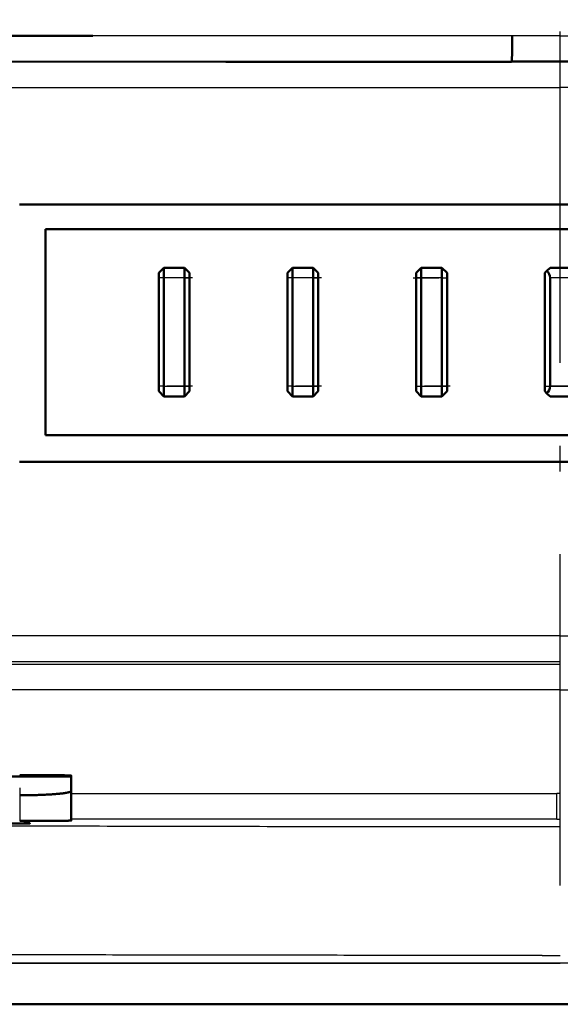
# Model space of a CAD drawing. Extents: x 0 to 420, y 0 to 297.
# Drawn here: x 122 to 124, y 68 to 72 of the extents above; entities that cross this region are included whole.
import ezdxf

# ---------------------------------------------------------------- set-up
doc = ezdxf.new("R2010")
doc.units = 0
doc.linetypes.add('DASHDOT', pattern=[18.5, 12, -3, 0.5, -3])
doc.layers.get('0').update_dxf_attribs({"lineweight": 13})

# ---------------------------------------------------------------- blocks, each defined once
blk = doc.blocks.new('BLOCK4853')
at = {"color": 7, "lineweight": 50, "ltscale": 0.152289}
blk.add_line((287.919, 99.75), (281.827, 99.75), dxfattribs=at)
at = {"color": 7, "lineweight": 25, "ltscale": 0.203725}
blk.add_line((296.068, 99.75), (287.919, 99.75), dxfattribs=at)
at = {"color": 7, "lineweight": 25, "ltscale": 0.023304}
for q in [(296.068, 99.75), (297.932, 99.75)]:
    blk.add_line((297, 99.75), q, dxfattribs=at)
at = {"color": 7, "lineweight": 50, "ltscale": 0.176633}
blk.add_line((283.437, 99.253), (290.502, 99.248), dxfattribs=at)
at = {"color": 7, "lineweight": 50, "ltscale": 0.13872}
blk.add_line((290.502, 99.248), (296.051, 99.245), dxfattribs=at)
at = {"color": 7, "lineweight": 50, "ltscale": 0.015106}
blk.add_line((296.051, 99.25), (296.655, 99.25), dxfattribs=at)
at = {"color": 7, "lineweight": 50, "ltscale": 0.008624}
blk.add_line((296.655, 99.25), (297, 99.25), dxfattribs=at)
at = {"color": 7, "lineweight": 50, "ltscale": 0.008623}
blk.add_line((297, 99.25), (297.345, 99.25), dxfattribs=at)
at = {"color": 7, "lineweight": 25, "ltscale": 0.346586}
for p in [(283.137, 98.75), (310.863, 98.75)]:
    blk.add_line(p, (297, 98.75), dxfattribs=at)
at = {"color": 7, "lineweight": 50, "ltscale": 0.262498}
for p, q in [((297, 96.48), (286.5, 96.48)), ((297, 96.48), (307.5, 96.48)), ((286.5, 91.48), (297, 91.48)), ((307.5, 91.48), (297, 91.48))]:
    blk.add_line(p, q, dxfattribs=at)
at = {"color": 7, "lineweight": 50}
for p, q in [((287, 96), (307, 96)), ((287, 92), (307, 92)), ((257.001, 80.95), (297, 80.95)), ((336.999, 80.95), (257.001, 80.95))]:
    blk.add_line(p, q, dxfattribs=at)
at = {"color": 7, "lineweight": 50, "ltscale": 0.1}
blk.add_line((287, 96), (287, 92), dxfattribs=at)
at = {"color": 7, "lineweight": 50, "ltscale": 0.003536}
for p, q in [((289.2, 95.15), (289.3, 95.25)), ((289.8, 95.15), (289.7, 95.25)), ((291.7, 95.15), (291.8, 95.25)), ((292.3, 95.15), (292.2, 95.25)), ((294.2, 95.15), (294.3, 95.25)), ((294.8, 95.15), (294.7, 95.25)), ((289.2, 92.85), (289.3, 92.75)), ((289.8, 92.85), (289.7, 92.75)), ((291.7, 92.85), (291.8, 92.75)), ((292.3, 92.85), (292.2, 92.75)), ((294.2, 92.85), (294.3, 92.75)), ((294.8, 92.85), (294.7, 92.75))]:
    blk.add_line(p, q, dxfattribs=at)
at = {"color": 7, "lineweight": 50, "ltscale": 0.01}
for p, q in [((289.3, 95.25), (289.7, 95.25)), ((291.8, 95.25), (292.2, 95.25)), ((294.3, 95.25), (294.7, 95.25)), ((297.2, 95.25), (296.8, 95.25)), ((289.7, 92.75), (289.3, 92.75)), ((292.2, 92.75), (291.8, 92.75)), ((294.7, 92.75), (294.3, 92.75)), ((296.8, 92.75), (297.2, 92.75))]:
    blk.add_line(p, q, dxfattribs=at)
at = {"color": 7, "lineweight": 50, "ltscale": 0.005}
for p, q in [((289.3, 95.05), (289.3, 95.25)), ((289.7, 95.25), (289.7, 95.05)), ((291.8, 95.05), (291.8, 95.25)), ((292.2, 95.25), (292.2, 95.05)), ((294.3, 95.25), (294.3, 95.05)), ((294.7, 95.25), (294.7, 95.05)), ((289.3, 92.75), (289.3, 92.95)), ((289.7, 92.75), (289.7, 92.95)), ((291.8, 92.75), (291.8, 92.95)), ((292.2, 92.75), (292.2, 92.95)), ((294.3, 92.75), (294.3, 92.95)), ((294.7, 92.75), (294.7, 92.95))]:
    blk.add_line(p, q, dxfattribs=at)
at = {"color": 7, "lineweight": 50, "ltscale": 0.001464}
for p, q in [((296.741, 95.191), (296.7, 95.15)), ((296.7, 92.85), (296.741, 92.809))]:
    blk.add_line(p, q, dxfattribs=at)
at = {"color": 7, "lineweight": 50, "ltscale": 0.002071}
for p, q in [((296.741, 95.191), (296.8, 95.25)), ((296.8, 92.75), (296.741, 92.809))]:
    blk.add_line(p, q, dxfattribs=at)
at = {"color": 7, "lineweight": 50, "ltscale": 0.0025}
for p, q in [((289.2, 95.05), (289.2, 95.15)), ((289.8, 95.15), (289.8, 95.05)), ((291.7, 95.05), (291.7, 95.15)), ((292.3, 95.15), (292.3, 95.05)), ((294.2, 95.15), (294.2, 95.05)), ((294.8, 95.15), (294.8, 95.05)), ((289.2, 92.85), (289.2, 92.95)), ((289.8, 92.95), (289.8, 92.85)), ((291.7, 92.85), (291.7, 92.95)), ((292.3, 92.95), (292.3, 92.85)), ((294.2, 92.95), (294.2, 92.85)), ((294.8, 92.95), (294.8, 92.85))]:
    blk.add_line(p, q, dxfattribs=at)
at = {"color": 7, "lineweight": 50, "ltscale": 0.0525}
for p, q in [((289.2, 95.05), (289.2, 92.95)), ((289.3, 95.05), (289.3, 92.95)), ((289.7, 92.95), (289.7, 95.05)), ((289.8, 92.95), (289.8, 95.05)), ((291.7, 95.05), (291.7, 92.95)), ((291.8, 95.05), (291.8, 92.95)), ((292.2, 92.95), (292.2, 95.05)), ((292.3, 92.95), (292.3, 95.05)), ((294.2, 95.05), (294.2, 92.95)), ((294.3, 95.05), (294.3, 92.95)), ((294.7, 92.95), (294.7, 95.05)), ((294.8, 92.95), (294.8, 95.05)), ((296.8, 95.05), (296.8, 92.95))]:
    blk.add_line(p, q, dxfattribs=at)
at = {"color": 7, "lineweight": 25, "ltscale": 0.0025}
for p, q in [((289.3, 95.05), (289.2, 95.05)), ((289.7, 95.05), (289.8, 95.05)), ((291.8, 95.05), (291.7, 95.05)), ((292.2, 95.05), (292.3, 95.05)), ((294.3, 95.05), (294.2, 95.05)), ((294.7, 95.05), (294.8, 95.05)), ((289.3, 92.95), (289.2, 92.95)), ((289.7, 92.95), (289.8, 92.95)), ((291.8, 92.95), (291.7, 92.95)), ((292.2, 92.95), (292.3, 92.95)), ((294.2, 92.95), (294.3, 92.95)), ((294.7, 92.95), (294.8, 92.95))]:
    blk.add_line(p, q, dxfattribs=at)
at = {"color": 7, "lineweight": 25, "ltscale": 0.01}
for p, q in [((289.7, 95.05), (289.3, 95.05)), ((292.2, 95.05), (291.8, 95.05)), ((294.7, 95.05), (294.3, 95.05)), ((297.2, 95.05), (296.8, 95.05)), ((289.3, 92.95), (289.7, 92.95)), ((291.8, 92.95), (292.2, 92.95)), ((294.3, 92.95), (294.7, 92.95)), ((297.2, 92.95), (296.8, 92.95))]:
    blk.add_line(p, q, dxfattribs=at)
at = {"color": 7, "lineweight": 50, "ltscale": 0.0575}
blk.add_line((296.7, 95.15), (296.7, 92.85), dxfattribs=at)
at = {"color": 7, "lineweight": 25, "ltscale": 0.347609}
for q in [(283.096, 88.103), (310.904, 88.103)]:
    blk.add_line((297, 88.103), q, dxfattribs=at)
at = {"color": 7, "lineweight": 25, "ltscale": 0.402781}
blk.add_line((280.888, 87.555), (297, 87.554), dxfattribs=at)
at = {"color": 7, "lineweight": 25, "ltscale": 0.396186}
for q in [(281.153, 87.055), (312.847, 87.055)]:
    blk.add_line((297, 87.055), q, dxfattribs=at)
at = {"color": 7, "lineweight": 50, "ltscale": 0.075}
blk.add_line((287.501, 85.373), (284.501, 85.373), dxfattribs=at)
at = {"color": 7, "lineweight": 50, "ltscale": 0.000436375}
blk.add_line((287.501, 85.391), (287.501, 85.373), dxfattribs=at)
at = {"color": 7, "lineweight": 50, "ltscale": 0.007042}
blk.add_line((287.501, 85.373), (287.501, 85.092), dxfattribs=at)
at = {"color": 7, "lineweight": 50, "ltscale": 0.014339}
blk.add_line((287.501, 84.518), (287.501, 85.092), dxfattribs=at)
at = {"color": 7, "lineweight": 25, "ltscale": 0.012463}
blk.add_line((286.501, 85.008), (286.501, 84.509), dxfattribs=at)
at = {"color": 7, "lineweight": 25, "ltscale": 0.235712}
blk.add_line((287.501, 85.043), (296.93, 85.043), dxfattribs=at)
at = {"color": 7, "lineweight": 25, "ltscale": 0.001754}
blk.add_line((297, 85.044), (296.93, 85.044), dxfattribs=at)
at = {"color": 7, "lineweight": 25, "ltscale": 0.012481}
blk.add_line((296.93, 84.544), (296.93, 85.043), dxfattribs=at)
at = {"color": 7, "lineweight": 50, "ltscale": 0.001372}
blk.add_line((286.601, 84.515), (286.601, 84.46), dxfattribs=at)
at = {"color": 7, "lineweight": 50, "ltscale": 0.002502}
for p, q in [((286.601, 84.5), (286.701, 84.496)), ((286.601, 84.466), (286.701, 84.463))]:
    blk.add_line(p, q, dxfattribs=at)
at = {"color": 7, "lineweight": 50, "ltscale": 0.002501}
blk.add_line((286.601, 84.493), (286.701, 84.496), dxfattribs=at)
at = {"color": 7, "lineweight": 25, "ltscale": 0.001753}
blk.add_line((296.93, 84.544), (297, 84.544), dxfattribs=at)
at = {"color": 7, "lineweight": 25, "ltscale": 0.008788}
blk.add_line((296.648, 84.399), (297, 84.399), dxfattribs=at)
at = {"color": 7, "lineweight": 25, "ltscale": 0.008842}
blk.add_line((296.646, 81.898), (297, 81.898), dxfattribs=at)
at = {"color": 7, "lineweight": 25}
blk.add_line((257.801, 81.75), (297, 81.75), dxfattribs=at)
at = {"color": 7, "lineweight": 50}
for centre, radius, start, end in [((296.6, 95.05), 0.2, 0.0185, 44.9787), ((296.599, 92.95), 0.201, 315.0885, 359.9126)]:
    blk.add_arc(centre, radius, start, end, dxfattribs=at)
at = {"color": 7, "lineweight": 25}
for centre, radius, start, end in [((296.126, 16221.205), 16133.603, 269.9544068, 270.0031039), ((291.901, -10608.557), 10693.102, 89.9730555, 90.0235784)]:
    blk.add_arc(centre, radius, start, end, dxfattribs=at)
at = {"color": 7, "lineweight": 50}
for points, degree, knots in [([(296.051, 99.25), (296.052, 99.25), (296.052, 99.254), (296.053, 99.253), (296.054, 99.256), (296.054, 99.258), (296.055, 99.26), (296.056, 99.265), (296.056, 99.271), (296.057, 99.275), (296.058, 99.284), (296.059, 99.294), (296.059, 99.3), (296.06, 99.319), (296.061, 99.337), (296.062, 99.35), (296.063, 99.388), (296.064, 99.426), (296.065, 99.452), (296.066, 99.527), (296.067, 99.602), (296.068, 99.651), (296.068, 99.701), (296.068, 99.75)], 5, [0, 0, 0, 0, 0, 0, 0.0059475, 0.0059475, 0.0059475, 0.0143918, 0.0143918, 0.0143918, 0.0333959, 0.0333959, 0.0333959, 0.0635249, 0.0635249, 0.0635249, 0.1262046, 0.1262046, 0.1262046, 0.2547061, 0.2547061, 0.2547061, 0.5013332, 0.5013332, 0.5013332, 0.5013332, 0.5013332, 0.5013332]), ([(287.501, 85.391), (287.501, 85.391), (287.497, 85.391), (287.499, 85.391), (287.499, 85.391), (287.498, 85.391), (287.497, 85.391), (287.496, 85.392), (287.495, 85.392), (287.494, 85.392), (287.491, 85.392), (287.489, 85.392), (287.487, 85.392), (287.482, 85.392), (287.477, 85.393), (287.473, 85.393), (287.463, 85.393), (287.453, 85.393), (287.448, 85.394), (287.431, 85.394), (287.415, 85.394), (287.403, 85.395), (287.367, 85.395), (287.33, 85.396), (287.305, 85.396), (287.231, 85.397), (287.158, 85.397), (287.11, 85.398), (286.959, 85.399), (286.808, 85.399), (286.706, 85.399), (286.603, 85.399), (286.501, 85.399)], 5, [0, 0, 0, 0, 0, 0, 0.002233, 0.002233, 0.002233, 0.00418, 0.00418, 0.00418, 0.009227, 0.009227, 0.009227, 0.016261, 0.016261, 0.016261, 0.036259, 0.036259, 0.036259, 0.064025, 0.064025, 0.064025, 0.119696, 0.119696, 0.119696, 0.24717, 0.24717, 0.24717, 0.487195, 0.487195, 0.487195, 1.000209, 1.000209, 1.000209, 1.000209, 1.000209, 1.000209]), ([(286.501, 85.008), (286.522, 85.008), (286.564, 85.008), (286.627, 85.008), (286.689, 85.009), (286.749, 85.01), (286.808, 85.012), (286.865, 85.014), (286.92, 85.016), (286.973, 85.018), (287.023, 85.02), (287.07, 85.023), (287.115, 85.025), (287.158, 85.028), (287.198, 85.032), (287.236, 85.035), (287.272, 85.038), (287.305, 85.042), (287.336, 85.045), (287.364, 85.049), (287.39, 85.053), (287.414, 85.057), (287.435, 85.062), (287.454, 85.066), (287.47, 85.071), (287.482, 85.075), (287.492, 85.08), (287.499, 85.085), (287.501, 85.09), (287.501, 85.092)], 3, [0, 0, 0, 0, 0.064105, 0.126975, 0.188695, 0.249161, 0.308139, 0.365324, 0.420397, 0.473083, 0.523197, 0.570678, 0.615617, 0.658259, 0.698741, 0.73692, 0.772715, 0.806115, 0.837143, 0.865831, 0.892201, 0.91624, 0.937892, 0.957055, 0.97358, 0.987298, 0.998071, 1.005951, 1.01167, 1.01167, 1.01167, 1.01167]), ([(287.501, 84.518), (287.501, 84.518), (287.497, 84.518), (287.499, 84.518), (287.499, 84.518), (287.498, 84.517), (287.497, 84.517), (287.496, 84.517), (287.495, 84.517), (287.494, 84.517), (287.491, 84.517), (287.489, 84.517), (287.487, 84.517), (287.482, 84.516), (287.477, 84.516), (287.473, 84.516), (287.463, 84.516), (287.453, 84.515), (287.448, 84.515), (287.431, 84.515), (287.415, 84.515), (287.403, 84.514), (287.367, 84.514), (287.33, 84.513), (287.305, 84.513), (287.231, 84.512), (287.158, 84.511), (287.11, 84.511), (286.959, 84.51), (286.808, 84.51), (286.706, 84.509), (286.603, 84.509), (286.501, 84.509)], 5, [0, 0, 0, 0, 0, 0, 0.002233, 0.002233, 0.002233, 0.00418, 0.00418, 0.00418, 0.009227, 0.009227, 0.009227, 0.016261, 0.016261, 0.016261, 0.036259, 0.036259, 0.036259, 0.064025, 0.064025, 0.064025, 0.119696, 0.119696, 0.119696, 0.24717, 0.24717, 0.24717, 0.487195, 0.487195, 0.487195, 1.000209, 1.000209, 1.000209, 1.000209, 1.000209, 1.000209]), ([(286.701, 84.463), (286.701, 84.462), (286.698, 84.462), (286.7, 84.462), (286.699, 84.462), (286.699, 84.462), (286.698, 84.462), (286.697, 84.462), (286.696, 84.462), (286.696, 84.462), (286.694, 84.462), (286.692, 84.462), (286.691, 84.462), (286.687, 84.461), (286.683, 84.461), (286.68, 84.461), (286.674, 84.461), (286.667, 84.461), (286.663, 84.461), (286.651, 84.46), (286.639, 84.46), (286.63, 84.46), (286.604, 84.46), (286.577, 84.459), (286.558, 84.459), (286.504, 84.459), (286.449, 84.459), (286.413, 84.458), (286.306, 84.458), (286.199, 84.458), (286.128, 84.458), (285.987, 84.459), (285.845, 84.459), (285.775, 84.46), (285.67, 84.46), (285.566, 84.461), (285.531, 84.462), (285.482, 84.462), (285.433, 84.463), (285.418, 84.463), (285.395, 84.464), (285.372, 84.464), (285.364, 84.464), (285.351, 84.465), (285.339, 84.465), (285.335, 84.465), (285.328, 84.465), (285.321, 84.465), (285.318, 84.466), (285.314, 84.466), (285.31, 84.466), (285.309, 84.466), (285.308, 84.466), (285.306, 84.466), (285.305, 84.466), (285.304, 84.466), (285.303, 84.466), (285.303, 84.467), (285.302, 84.467), (285.301, 84.467), (285.303, 84.467), (285.301, 84.467), (285.301, 84.467)], 5, [0, 0, 0, 0, 0, 0, 0.001497, 0.001497, 0.001497, 0.002994, 0.002994, 0.002994, 0.006617, 0.006617, 0.006617, 0.011665, 0.011665, 0.011665, 0.026023, 0.026023, 0.026023, 0.04603, 0.04603, 0.04603, 0.086459, 0.086459, 0.086459, 0.179998, 0.179998, 0.179998, 0.359412, 0.359412, 0.359412, 0.715132, 0.715132, 0.715132, 1.065927, 1.065927, 1.065927, 1.238874, 1.238874, 1.238874, 1.312403, 1.312403, 1.312403, 1.353645, 1.353645, 1.353645, 1.373998, 1.373998, 1.373998, 1.388528, 1.388528, 1.388528, 1.393628, 1.393628, 1.393628, 1.397285, 1.397285, 1.397285, 1.398794, 1.398794, 1.398794, 1.400302, 1.400302, 1.400302, 1.400302, 1.400302, 1.400302])]:
    blk.add_open_spline(points, degree=degree, knots=knots, dxfattribs=at)
at = {"color": 7, "lineweight": 25}
for points, knots in [([(270.994, 84.534), (271.806, 84.522), (273.533, 84.5), (276.302, 84.471), (279.493, 84.446), (283.255, 84.426), (287.552, 84.412), (292.1, 84.403), (295.163, 84.4), (296.648, 84.399)], [0, 0, 0, 0, 2.434564, 5.181116, 8.307728, 12.008044, 16.467012, 21.198337, 25.654559, 25.654559, 25.654559, 25.654559]), ([(296.646, 81.898), (296.304, 81.899), (295.619, 81.899), (294.592, 81.899), (293.565, 81.9), (292.538, 81.901), (291.511, 81.902), (290.484, 81.903), (289.457, 81.905), (288.43, 81.907), (287.403, 81.909), (286.376, 81.913), (285.349, 81.916), (284.322, 81.92), (283.295, 81.925), (282.268, 81.93), (281.24, 81.937), (280.213, 81.942), (279.186, 81.95), (278.159, 81.958), (277.131, 81.968), (276.104, 81.977), (275.077, 81.988), (274.049, 81.999), (273.022, 82.011), (271.995, 82.024), (271.31, 82.032), (270.967, 82.037)], [0, 0, 0, 0, 1.026959, 2.053928, 3.080909, 4.107902, 5.13491, 6.161932, 7.188969, 8.216024, 9.243097, 10.270188, 11.297301, 12.324437, 13.351594, 14.378778, 15.405989, 16.433228, 17.460496, 18.487792, 19.515112, 20.542455, 21.569818, 22.597198, 23.624593, 24.652, 25.679416, 25.679416, 25.679416, 25.679416])]:
    blk.add_open_spline(points, degree=3, knots=knots, dxfattribs=at)

msp = doc.modelspace()

# ---------------------------------------------------------------- linework, layer by layer
at = {"color": 7, "linetype": 'DASHDOT', "lineweight": 25, "ltscale": 0.107197}
msp.add_line((124.2279, 68.4713), (124.2279, 72.7591), dxfattribs=at)
at = {"color": 7, "linetype": 'DASHDOT', "lineweight": 25, "ltscale": 0.0036}
for p, q in [((122.8, 70.8305), (122.656, 70.8305)), ((123.3, 70.8305), (123.156, 70.8305)), ((123.656, 70.8305), (123.8, 70.8305)), ((122.8, 70.4105), (122.656, 70.4105)), ((123.3, 70.4105), (123.156, 70.4105)), ((123.8, 70.4105), (123.656, 70.4105))]:
    msp.add_line(p, q, dxfattribs=at)
at = {"color": 7, "linetype": 'DASHDOT', "lineweight": 25, "ltscale": 0.003106}
msp.add_line((124.2901, 70.8305), (124.1659, 70.8305), dxfattribs=at)
at = {"color": 7, "linetype": 'DASHDOT', "lineweight": 25, "ltscale": 0.003103}
msp.add_line((124.166, 70.4105), (124.2901, 70.4105), dxfattribs=at)
at = {"color": 7, "linetype": 'DASHDOT', "lineweight": 25, "ltscale": 5.53894e-05}
msp.add_line((122.1282, 68.9006), (122.1282, 68.8984), dxfattribs=at)
at = {"color": 7, "linetype": 'DASHDOT', "lineweight": 25, "ltscale": 0.003494}
msp.add_line((122.1282, 68.8505), (122.1282, 68.7107), dxfattribs=at)
at = {"color": 7, "linetype": 'DASHDOT', "lineweight": 25, "ltscale": 0.479992}
msp.add_line((133.8279, 68.1705), (114.6282, 68.1705), dxfattribs=at)

# ---------------------------------------------------------------- block references
at = {"lineweight": 0, "xscale": 0.2, "yscale": 0.2, "zscale": 0.2}
msp.add_blockref('BLOCK4853', (64.828, 51.8205), dxfattribs=at)

doc.saveas('drawing.dxf')
